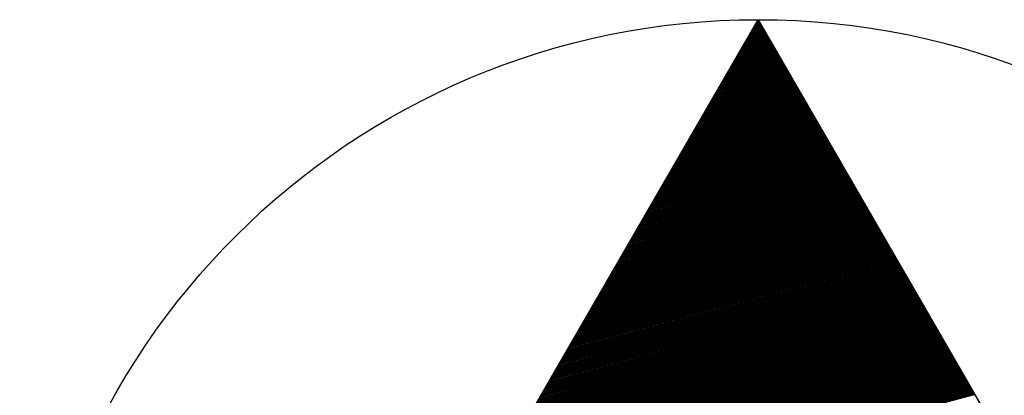
# Model space of a CAD drawing. Extents: x 177451 to 177918, y 1669060 to 1669484.
# Drawn here: x 177632 to 177638, y 1669170 to 1669172 of the extents above; entities that cross this region are included whole.
import ezdxf

# ---------------------------------------------------------------- set-up
doc = ezdxf.new("R2010")
doc.units = 0
doc.header["$MEASUREMENT"] = 0
doc.linetypes.add('LIN0', pattern=[0])
doc.layers.get('0').update_dxf_attribs({"linetype": 'LIN0'})
doc.layers.add('PRANCHA', color=7, linetype='LIN0')

# ---------------------------------------------------------------- blocks, each defined once
blk = doc.blocks.new('*U75')
at = {"color": 7, "linetype": 'LIN0'}
for p, q in [((177636.313576, 1669172.081725), (177636.301329, 1669172.078443)), ((177636.310988, 1669172.086208), (177636.304864, 1669172.084567)), ((177636.347223, 1669172.023447), (177636.255367, 1669171.998835)), ((177636.344635, 1669172.02793), (177636.258903, 1669172.004958)), ((177636.342046, 1669172.032413), (177636.262438, 1669172.011082)), ((177636.339458, 1669172.036896), (177636.265974, 1669172.017206)), ((177636.33687, 1669172.041379), (177636.269509, 1669172.02333)), ((177636.334282, 1669172.045862), (177636.273045, 1669172.029453)), ((177636.331694, 1669172.050345), (177636.27658, 1669172.035577)), ((177636.329106, 1669172.054828), (177636.280116, 1669172.041701)), ((177636.326517, 1669172.05931), (177636.283651, 1669172.047824)), ((177636.323929, 1669172.063793), (177636.287187, 1669172.053948)), ((177636.321341, 1669172.068276), (177636.290722, 1669172.060072)), ((177636.318753, 1669172.072759), (177636.294258, 1669172.066196)), ((177636.316165, 1669172.077242), (177636.297793, 1669172.072319)), ((177636.380869, 1669171.96517), (177636.209405, 1669171.919226)), ((177636.378281, 1669171.969653), (177636.212941, 1669171.92535)), ((177636.375693, 1669171.974136), (177636.216476, 1669171.931474)), ((177636.373105, 1669171.978619), (177636.220012, 1669171.937597)), ((177636.370517, 1669171.983101), (177636.223547, 1669171.943721)), ((177636.367928, 1669171.987584), (177636.227083, 1669171.949845)), ((177636.36534, 1669171.992067), (177636.230618, 1669171.955969)), ((177636.362752, 1669171.99655), (177636.234154, 1669171.962092)), ((177636.360164, 1669172.001033), (177636.237689, 1669171.968216)), ((177636.357576, 1669172.005516), (177636.241225, 1669171.97434)), ((177636.354987, 1669172.009999), (177636.24476, 1669171.980463)), ((177636.352399, 1669172.014482), (177636.248296, 1669171.986587)), ((177636.349811, 1669172.018964), (177636.251831, 1669171.992711)), ((177636.414516, 1669171.906893), (177636.163443, 1669171.839618)), ((177636.411928, 1669171.911375), (177636.166979, 1669171.845742)), ((177636.409339, 1669171.915858), (177636.170514, 1669171.851865)), ((177636.406751, 1669171.920341), (177636.17405, 1669171.857989)), ((177636.404163, 1669171.924824), (177636.177585, 1669171.864113)), ((177636.401575, 1669171.929307), (177636.181121, 1669171.870236)), ((177636.398987, 1669171.93379), (177636.184656, 1669171.87636)), ((177636.396398, 1669171.938273), (177636.188192, 1669171.882484)), ((177636.39381, 1669171.942756), (177636.191727, 1669171.888608)), ((177636.391222, 1669171.947238), (177636.195263, 1669171.894731)), ((177636.388634, 1669171.951721), (177636.198798, 1669171.900855)), ((177636.386046, 1669171.956204), (177636.202334, 1669171.906979)), ((177636.383458, 1669171.960687), (177636.20587, 1669171.913103)), ((177636.448162, 1669171.848615), (177636.117481, 1669171.760009)), ((177636.445574, 1669171.853098), (177636.121017, 1669171.766133)), ((177636.442986, 1669171.857581), (177636.124552, 1669171.772257)), ((177636.440398, 1669171.862064), (177636.128088, 1669171.778381)), ((177636.43781, 1669171.866547), (177636.131623, 1669171.784504)), ((177636.435221, 1669171.87103), (177636.135159, 1669171.790628)), ((177636.432633, 1669171.875512), (177636.138694, 1669171.796752)), ((177636.430045, 1669171.879995), (177636.14223, 1669171.802875)), ((177636.427457, 1669171.884478), (177636.145765, 1669171.808999)), ((177636.424869, 1669171.888961), (177636.149301, 1669171.815123)), ((177636.42228, 1669171.893444), (177636.152837, 1669171.821247)), ((177636.419692, 1669171.897927), (177636.156372, 1669171.82737)), ((177636.417104, 1669171.90241), (177636.159908, 1669171.833494)), ((177636.481809, 1669171.790338), (177636.071519, 1669171.680401)), ((177636.479221, 1669171.794821), (177636.075055, 1669171.686525)), ((177636.476632, 1669171.799304), (177636.07859, 1669171.692648)), ((177636.474044, 1669171.803786), (177636.082126, 1669171.698772)), ((177636.471456, 1669171.808269), (177636.085661, 1669171.704896)), ((177636.468868, 1669171.812752), (177636.089197, 1669171.71102)), ((177636.46628, 1669171.817235), (177636.092732, 1669171.717143)), ((177636.463691, 1669171.821718), (177636.096268, 1669171.723267)), ((177636.461103, 1669171.826201), (177636.099804, 1669171.729391)), ((177636.458515, 1669171.830684), (177636.103339, 1669171.735515)), ((177636.455927, 1669171.835167), (177636.106875, 1669171.741638)), ((177636.453339, 1669171.839649), (177636.11041, 1669171.747762)), ((177636.45075, 1669171.844132), (177636.113946, 1669171.753886)), ((177636.515455, 1669171.73206), (177636.025557, 1669171.600793)), ((177636.512867, 1669171.736543), (177636.029093, 1669171.606916)), ((177636.510279, 1669171.741026), (177636.032628, 1669171.61304)), ((177636.507691, 1669171.745509), (177636.036164, 1669171.619164)), ((177636.505102, 1669171.749992), (177636.039699, 1669171.625287)), ((177636.502514, 1669171.754475), (177636.043235, 1669171.631411)), ((177636.499926, 1669171.758958), (177636.04677, 1669171.637535)), ((177636.497338, 1669171.76344), (177636.050306, 1669171.643659)), ((177636.49475, 1669171.767923), (177636.053842, 1669171.649782)), ((177636.492162, 1669171.772406), (177636.057377, 1669171.655906)), ((177636.489573, 1669171.776889), (177636.060913, 1669171.66203)), ((177636.486985, 1669171.781372), (177636.064448, 1669171.668154)), ((177636.484397, 1669171.785855), (177636.067984, 1669171.674277)), ((177636.549102, 1669171.673783), (177635.979595, 1669171.521184)), ((177636.546514, 1669171.678266), (177635.983131, 1669171.527308)), ((177636.543925, 1669171.682749), (177635.986666, 1669171.533432)), ((177636.541337, 1669171.687232), (177635.990202, 1669171.539555)), ((177636.538749, 1669171.691714), (177635.993737, 1669171.545679)), ((177636.536161, 1669171.696197), (177635.997273, 1669171.551803)), ((177636.533573, 1669171.70068), (177636.000809, 1669171.557927)), ((177636.530984, 1669171.705163), (177636.004344, 1669171.56405)), ((177636.528396, 1669171.709646), (177636.00788, 1669171.570174)), ((177636.525808, 1669171.714129), (177636.011415, 1669171.576298)), ((177636.52322, 1669171.718612), (177636.014951, 1669171.582421)), ((177636.520632, 1669171.723095), (177636.018486, 1669171.588545)), ((177636.518043, 1669171.727577), (177636.022022, 1669171.594669)), ((177636.58016, 1669171.619988), (177635.937169, 1669171.447699)), ((177636.577572, 1669171.624471), (177635.940704, 1669171.453823)), ((177636.574984, 1669171.628954), (177635.94424, 1669171.459947)), ((177636.572395, 1669171.633437), (177635.947776, 1669171.466071)), ((177636.569807, 1669171.63792), (177635.951311, 1669171.472194)), ((177636.567219, 1669171.642403), (177635.954847, 1669171.478318)), ((177636.564631, 1669171.646886), (177635.958382, 1669171.484442)), ((177636.562043, 1669171.651369), (177635.961918, 1669171.490566)), ((177636.559454, 1669171.655851), (177635.965453, 1669171.496689)), ((177636.556866, 1669171.660334), (177635.968989, 1669171.502813)), ((177636.554278, 1669171.664817), (177635.972524, 1669171.508937)), ((177636.55169, 1669171.6693), (177635.97606, 1669171.51506)), ((177636.613806, 1669171.561711), (177635.891207, 1669171.368091)), ((177636.611218, 1669171.566194), (177635.894743, 1669171.374215)), ((177636.60863, 1669171.570677), (177635.898278, 1669171.380339)), ((177636.606042, 1669171.57516), (177635.901814, 1669171.386462)), ((177636.603454, 1669171.579643), (177635.905349, 1669171.392586)), ((177636.600866, 1669171.584125), (177635.908885, 1669171.39871)), ((177636.598277, 1669171.588608), (177635.91242, 1669171.404833)), ((177636.595689, 1669171.593091), (177635.915956, 1669171.410957)), ((177636.593101, 1669171.597574), (177635.919491, 1669171.417081)), ((177636.590513, 1669171.602057), (177635.923027, 1669171.423205)), ((177636.587925, 1669171.60654), (177635.926562, 1669171.429328)), ((177636.585336, 1669171.611023), (177635.930098, 1669171.435452)), ((177636.582748, 1669171.615506), (177635.933633, 1669171.441576)), ((177636.647453, 1669171.503434), (177635.845245, 1669171.288483)), ((177636.644865, 1669171.507916), (177635.848781, 1669171.294606)), ((177636.642277, 1669171.512399), (177635.852316, 1669171.30073)), ((177636.639688, 1669171.516882), (177635.855852, 1669171.306854)), ((177636.6371, 1669171.521365), (177635.859387, 1669171.312978)), ((177636.634512, 1669171.525848), (177635.862923, 1669171.319101)), ((177636.631924, 1669171.530331), (177635.866458, 1669171.325225)), ((177636.629336, 1669171.534814), (177635.869994, 1669171.331349)), ((177636.626747, 1669171.539297), (177635.873529, 1669171.337472)), ((177636.624159, 1669171.54378), (177635.877065, 1669171.343596)), ((177636.621571, 1669171.548262), (177635.8806, 1669171.34972)), ((177636.618983, 1669171.552745), (177635.884136, 1669171.355844)), ((177636.616395, 1669171.557228), (177635.887671, 1669171.361967)), ((177636.681099, 1669171.445156), (177635.799283, 1669171.208874)), ((177636.678511, 1669171.449639), (177635.802819, 1669171.214998)), ((177636.675923, 1669171.454122), (177635.806354, 1669171.221122)), ((177636.673335, 1669171.458605), (177635.80989, 1669171.227245)), ((177636.670747, 1669171.463088), (177635.813425, 1669171.233369)), ((177636.668158, 1669171.467571), (177635.816961, 1669171.239493)), ((177636.66557, 1669171.472053), (177635.820496, 1669171.245617)), ((177636.662982, 1669171.476536), (177635.824032, 1669171.25174)), ((177636.660394, 1669171.481019), (177635.827567, 1669171.257864)), ((177636.657806, 1669171.485502), (177635.831103, 1669171.263988)), ((177636.655218, 1669171.489985), (177635.834638, 1669171.270111)), ((177636.652629, 1669171.494468), (177635.838174, 1669171.276235)), ((177636.650041, 1669171.498951), (177635.84171, 1669171.282359)), ((177636.714746, 1669171.386879), (177635.753321, 1669171.129266)), ((177636.712158, 1669171.391362), (177635.756857, 1669171.13539)), ((177636.70957, 1669171.395845), (177635.760392, 1669171.141513)), ((177636.706981, 1669171.400327), (177635.763928, 1669171.147637)), ((177636.704393, 1669171.40481), (177635.767463, 1669171.153761)), ((177636.701805, 1669171.409293), (177635.770999, 1669171.159884)), ((177636.699217, 1669171.413776), (177635.774534, 1669171.166008)), ((177636.696629, 1669171.418259), (177635.77807, 1669171.172132)), ((177636.69404, 1669171.422742), (177635.781605, 1669171.178256)), ((177636.691452, 1669171.427225), (177635.785141, 1669171.184379)), ((177636.688864, 1669171.431708), (177635.788677, 1669171.190503)), ((177636.686276, 1669171.43619), (177635.792212, 1669171.196627)), ((177636.683688, 1669171.440673), (177635.795748, 1669171.202751)), ((177636.748392, 1669171.328601), (177635.707359, 1669171.049657)), ((177636.745804, 1669171.333084), (177635.710895, 1669171.055781)), ((177636.743216, 1669171.337567), (177635.71443, 1669171.061905)), ((177636.740628, 1669171.34205), (177635.717966, 1669171.068029)), ((177636.73804, 1669171.346533), (177635.721501, 1669171.074152)), ((177636.735451, 1669171.351016), (177635.725037, 1669171.080276)), ((177636.732863, 1669171.355499), (177635.728572, 1669171.0864)), ((177636.730275, 1669171.359982), (177635.732108, 1669171.092523)), ((177636.727687, 1669171.364464), (177635.735644, 1669171.098647)), ((177636.725099, 1669171.368947), (177635.739179, 1669171.104771)), ((177636.72251, 1669171.37343), (177635.742715, 1669171.110895)), ((177636.719922, 1669171.377913), (177635.74625, 1669171.117018)), ((177636.717334, 1669171.382396), (177635.749786, 1669171.123142)), ((177636.782039, 1669171.270324), (177635.661397, 1669170.970049)), ((177636.779451, 1669171.274807), (177635.664933, 1669170.976173)), ((177636.776862, 1669171.27929), (177635.668468, 1669170.982296)), ((177636.774274, 1669171.283773), (177635.672004, 1669170.98842)), ((177636.771686, 1669171.288255), (177635.675539, 1669170.994544)), ((177636.769098, 1669171.292738), (177635.679075, 1669171.000668)), ((177636.76651, 1669171.297221), (177635.682611, 1669171.006791)), ((177636.763922, 1669171.301704), (177635.686146, 1669171.012915)), ((177636.761333, 1669171.306187), (177635.689682, 1669171.019039)), ((177636.758745, 1669171.31067), (177635.693217, 1669171.025163)), ((177636.756157, 1669171.315153), (177635.696753, 1669171.031286)), ((177636.753569, 1669171.319636), (177635.700288, 1669171.03741)), ((177636.750981, 1669171.324119), (177635.703824, 1669171.043534)), ((177636.815685, 1669171.212047), (177635.615435, 1669170.890441)), ((177636.813097, 1669171.216529), (177635.618971, 1669170.896564)), ((177636.810509, 1669171.221012), (177635.622506, 1669170.902688)), ((177636.807921, 1669171.225495), (177635.626042, 1669170.908812)), ((177636.805333, 1669171.229978), (177635.629578, 1669170.914935)), ((177636.802744, 1669171.234461), (177635.633113, 1669170.921059)), ((177636.800156, 1669171.238944), (177635.636649, 1669170.927183)), ((177636.797568, 1669171.243427), (177635.640184, 1669170.933307)), ((177636.79498, 1669171.24791), (177635.64372, 1669170.93943)), ((177636.792392, 1669171.252392), (177635.647255, 1669170.945554)), ((177636.789803, 1669171.256875), (177635.650791, 1669170.951678)), ((177636.787215, 1669171.261358), (177635.654326, 1669170.957802)), ((177636.784627, 1669171.265841), (177635.657862, 1669170.963925)), ((177636.846744, 1669171.158252), (177635.573009, 1669170.816956)), ((177636.844155, 1669171.162735), (177635.576544, 1669170.82308)), ((177636.841567, 1669171.167218), (177635.58008, 1669170.829203)), ((177636.838979, 1669171.171701), (177635.583616, 1669170.835327)), ((177636.836391, 1669171.176184), (177635.587151, 1669170.841451)), ((177636.833803, 1669171.180666), (177635.590687, 1669170.847575)), ((177636.831214, 1669171.185149), (177635.594222, 1669170.853698)), ((177636.828626, 1669171.189632), (177635.597758, 1669170.859822)), ((177636.826038, 1669171.194115), (177635.601293, 1669170.865946)), ((177636.82345, 1669171.198598), (177635.604829, 1669170.872069)), ((177636.820862, 1669171.203081), (177635.608364, 1669170.878193)), ((177636.818274, 1669171.207564), (177635.6119, 1669170.884317)), ((177636.88039, 1669171.099975), (177635.527047, 1669170.737347)), ((177636.877802, 1669171.104458), (177635.530583, 1669170.743471)), ((177636.875214, 1669171.10894), (177635.534118, 1669170.749595)), ((177636.872626, 1669171.113423), (177635.537654, 1669170.755719)), ((177636.870037, 1669171.117906), (177635.541189, 1669170.761842)), ((177636.867449, 1669171.122389), (177635.544725, 1669170.767966)), ((177636.864861, 1669171.126872), (177635.54826, 1669170.77409)), ((177636.862273, 1669171.131355), (177635.551796, 1669170.780214)), ((177636.859685, 1669171.135838), (177635.555331, 1669170.786337)), ((177636.857096, 1669171.140321), (177635.558867, 1669170.792461)), ((177636.854508, 1669171.144803), (177635.562402, 1669170.798585)), ((177636.85192, 1669171.149286), (177635.565938, 1669170.804708)), ((177636.849332, 1669171.153769), (177635.569473, 1669170.810832)), ((177636.914037, 1669171.041697), (177635.481085, 1669170.657739)), ((177636.911448, 1669171.04618), (177635.484621, 1669170.663863)), ((177636.90886, 1669171.050663), (177635.488156, 1669170.669987)), ((177636.906272, 1669171.055146), (177635.491692, 1669170.67611)), ((177636.903684, 1669171.059629), (177635.495227, 1669170.682234)), ((177636.901096, 1669171.064112), (177635.498763, 1669170.688358)), ((177636.898507, 1669171.068595), (177635.502298, 1669170.694481)), ((177636.895919, 1669171.073077), (177635.505834, 1669170.700605)), ((177636.893331, 1669171.07756), (177635.509369, 1669170.706729)), ((177636.890743, 1669171.082043), (177635.512905, 1669170.712853)), ((177636.888155, 1669171.086526), (177635.51644, 1669170.718976)), ((177636.885566, 1669171.091009), (177635.519976, 1669170.7251)), ((177636.882978, 1669171.095492), (177635.523511, 1669170.731224)), ((177636.947683, 1669170.98342), (177635.435123, 1669170.578131)), ((177636.945095, 1669170.987903), (177635.438659, 1669170.584254)), ((177636.942507, 1669170.992386), (177635.442194, 1669170.590378)), ((177636.939918, 1669170.996868), (177635.44573, 1669170.596502)), ((177636.93733, 1669171.001351), (177635.449265, 1669170.602626)), ((177636.934742, 1669171.005834), (177635.452801, 1669170.608749)), ((177636.932154, 1669171.010317), (177635.456336, 1669170.614873)), ((177636.929566, 1669171.0148), (177635.459872, 1669170.620997)), ((177636.926978, 1669171.019283), (177635.463407, 1669170.62712)), ((177636.924389, 1669171.023766), (177635.466943, 1669170.633244)), ((177636.921801, 1669171.028249), (177635.470478, 1669170.639368)), ((177636.919213, 1669171.032731), (177635.474014, 1669170.645492)), ((177636.916625, 1669171.037214), (177635.47755, 1669170.651615)), ((177636.98133, 1669170.925142), (177635.389161, 1669170.498522)), ((177636.978741, 1669170.929625), (177635.392697, 1669170.504646)), ((177636.976153, 1669170.934108), (177635.396232, 1669170.51077)), ((177636.973565, 1669170.938591), (177635.399768, 1669170.516893)), ((177636.970977, 1669170.943074), (177635.403303, 1669170.523017)), ((177636.968389, 1669170.947557), (177635.406839, 1669170.529141)), ((177636.9658, 1669170.95204), (177635.410374, 1669170.535265)), ((177636.963212, 1669170.956523), (177635.41391, 1669170.541388)), ((177636.960624, 1669170.961005), (177635.417445, 1669170.547512)), ((177636.958036, 1669170.965488), (177635.420981, 1669170.553636)), ((177636.955448, 1669170.969971), (177635.424517, 1669170.559759)), ((177636.952859, 1669170.974454), (177635.428052, 1669170.565883)), ((177636.950271, 1669170.978937), (177635.431588, 1669170.572007)), ((177637.014976, 1669170.866865), (177635.343199, 1669170.418914)), ((177637.012388, 1669170.871348), (177635.346735, 1669170.425038)), ((177637.0098, 1669170.875831), (177635.35027, 1669170.431161)), ((177637.007211, 1669170.880314), (177635.353806, 1669170.437285)), ((177637.004623, 1669170.884797), (177635.357341, 1669170.443409)), ((177637.002035, 1669170.889279), (177635.360877, 1669170.449532)), ((177636.999447, 1669170.893762), (177635.364412, 1669170.455656)), ((177636.996859, 1669170.898245), (177635.367948, 1669170.46178)), ((177636.99427, 1669170.902728), (177635.371484, 1669170.467904)), ((177636.991682, 1669170.907211), (177635.375019, 1669170.474027)), ((177636.989094, 1669170.911694), (177635.378555, 1669170.480151)), ((177636.986506, 1669170.916177), (177635.38209, 1669170.486275)), ((177636.983918, 1669170.92066), (177635.385626, 1669170.492399)), ((177637.048622, 1669170.808588), (177635.297237, 1669170.339305)), ((177637.046034, 1669170.813071), (177635.300773, 1669170.345429)), ((177637.043446, 1669170.817553), (177635.304308, 1669170.351553)), ((177637.040858, 1669170.822036), (177635.307844, 1669170.357677)), ((177637.03827, 1669170.826519), (177635.311379, 1669170.3638)), ((177637.035682, 1669170.831002), (177635.314915, 1669170.369924)), ((177637.033093, 1669170.835485), (177635.318451, 1669170.376048)), ((177637.030505, 1669170.839968), (177635.321986, 1669170.382171)), ((177637.027917, 1669170.844451), (177635.325522, 1669170.388295)), ((177637.025329, 1669170.848934), (177635.329057, 1669170.394419)), ((177637.022741, 1669170.853416), (177635.332593, 1669170.400543)), ((177637.020152, 1669170.857899), (177635.336128, 1669170.406666)), ((177637.017564, 1669170.862382), (177635.339664, 1669170.41279)), ((177637.082269, 1669170.75031), (177635.251275, 1669170.259697)), ((177637.079681, 1669170.754793), (177635.254811, 1669170.265821)), ((177637.077093, 1669170.759276), (177635.258346, 1669170.271944)), ((177637.074504, 1669170.763759), (177635.261882, 1669170.278068)), ((177637.071916, 1669170.768242), (177635.265418, 1669170.284192)), ((177637.069328, 1669170.772725), (177635.268953, 1669170.290316)), ((177637.06674, 1669170.777207), (177635.272489, 1669170.296439)), ((177637.064152, 1669170.78169), (177635.276024, 1669170.302563)), ((177637.061563, 1669170.786173), (177635.27956, 1669170.308687)), ((177637.058975, 1669170.790656), (177635.283095, 1669170.314811)), ((177637.056387, 1669170.795139), (177635.286631, 1669170.320934)), ((177637.053799, 1669170.799622), (177635.290166, 1669170.327058)), ((177637.051211, 1669170.804105), (177635.293702, 1669170.333182)), ((177637.113327, 1669170.696516), (177635.208849, 1669170.186212)), ((177637.110739, 1669170.700999), (177635.212385, 1669170.192336)), ((177637.108151, 1669170.705481), (177635.21592, 1669170.19846)), ((177637.105563, 1669170.709964), (177635.219456, 1669170.204583)), ((177637.102974, 1669170.714447), (177635.222991, 1669170.210707)), ((177637.100386, 1669170.71893), (177635.226527, 1669170.216831)), ((177637.097798, 1669170.723413), (177635.230062, 1669170.222955)), ((177637.09521, 1669170.727896), (177635.233598, 1669170.229078)), ((177637.092622, 1669170.732379), (177635.237133, 1669170.235202)), ((177637.090033, 1669170.736862), (177635.240669, 1669170.241326)), ((177637.087445, 1669170.741344), (177635.244204, 1669170.24745)), ((177637.084857, 1669170.745827), (177635.24774, 1669170.253573)), ((177637.146974, 1669170.638238), (177635.162887, 1669170.106604)), ((177637.144385, 1669170.642721), (177635.166423, 1669170.112728)), ((177637.141797, 1669170.647204), (177635.169958, 1669170.118851)), ((177637.139209, 1669170.651687), (177635.173494, 1669170.124975)), ((177637.136621, 1669170.65617), (177635.177029, 1669170.131099)), ((177637.134033, 1669170.660653), (177635.180565, 1669170.137223)), ((177637.131445, 1669170.665136), (177635.1841, 1669170.143346)), ((177637.128856, 1669170.669618), (177635.187636, 1669170.14947)), ((177637.126268, 1669170.674101), (177635.191171, 1669170.155594)), ((177637.12368, 1669170.678584), (177635.194707, 1669170.161717)), ((177637.121092, 1669170.683067), (177635.198242, 1669170.167841)), ((177637.118504, 1669170.68755), (177635.201778, 1669170.173965)), ((177637.115915, 1669170.692033), (177635.205313, 1669170.180089)), ((177637.18062, 1669170.579961), (177635.116925, 1669170.026995)), ((177637.178032, 1669170.584444), (177635.120461, 1669170.033119)), ((177637.175444, 1669170.588927), (177635.123996, 1669170.039243)), ((177637.172856, 1669170.59341), (177635.127532, 1669170.045367)), ((177637.170267, 1669170.597892), (177635.131067, 1669170.05149)), ((177637.167679, 1669170.602375), (177635.134603, 1669170.057614)), ((177637.165091, 1669170.606858), (177635.138138, 1669170.063738)), ((177637.162503, 1669170.611341), (177635.141674, 1669170.069862)), ((177637.159915, 1669170.615824), (177635.145209, 1669170.075985)), ((177637.157326, 1669170.620307), (177635.148745, 1669170.082109)), ((177637.154738, 1669170.62479), (177635.15228, 1669170.088233)), ((177637.15215, 1669170.629273), (177635.155816, 1669170.094356)), ((177637.149562, 1669170.633755), (177635.159352, 1669170.10048)), ((177637.214267, 1669170.521683), (177635.070963, 1669169.947387)), ((177637.211678, 1669170.526166), (177635.074499, 1669169.953511)), ((177637.20909, 1669170.530649), (177635.078034, 1669169.959634)), ((177637.206502, 1669170.535132), (177635.08157, 1669169.965758)), ((177637.203914, 1669170.539615), (177635.085105, 1669169.971882)), ((177637.201326, 1669170.544098), (177635.088641, 1669169.978006)), ((177637.198737, 1669170.548581), (177635.092176, 1669169.984129)), ((177637.196149, 1669170.553064), (177635.095712, 1669169.990253)), ((177637.193561, 1669170.557547), (177635.099247, 1669169.996377)), ((177637.190973, 1669170.562029), (177635.102783, 1669170.002501)), ((177637.188385, 1669170.566512), (177635.106318, 1669170.008624)), ((177637.185797, 1669170.570995), (177635.109854, 1669170.014748)), ((177637.183208, 1669170.575478), (177635.11339, 1669170.020872)), ((177637.247913, 1669170.463406), (177635.025001, 1669169.867779)), ((177637.245325, 1669170.467889), (177635.028537, 1669169.873902)), ((177637.242737, 1669170.472372), (177635.032072, 1669169.880026)), ((177637.240149, 1669170.476855), (177635.035608, 1669169.88615)), ((177637.23756, 1669170.481338), (177635.039143, 1669169.892274)), ((177637.234972, 1669170.48582), (177635.042679, 1669169.898397)), ((177637.232384, 1669170.490303), (177635.046214, 1669169.904521)), ((177637.229796, 1669170.494786), (177635.04975, 1669169.910645)), ((177637.227208, 1669170.499269), (177635.053285, 1669169.916768)), ((177637.224619, 1669170.503752), (177635.056821, 1669169.922892)), ((177637.222031, 1669170.508235), (177635.060357, 1669169.929016)), ((177637.219443, 1669170.512718), (177635.063892, 1669169.93514)), ((177637.216855, 1669170.517201), (177635.067428, 1669169.941263)), ((177637.28156, 1669170.405129), (177634.979039, 1669169.78817)), ((177637.278971, 1669170.409612), (177634.982575, 1669169.794294)), ((177637.276383, 1669170.414094), (177634.98611, 1669169.800418)), ((177637.273795, 1669170.418577), (177634.989646, 1669169.806541)), ((177637.271207, 1669170.42306), (177634.993181, 1669169.812665)), ((177637.268619, 1669170.427543), (177634.996717, 1669169.818789)), ((177637.26603, 1669170.432026), (177635.000252, 1669169.824913)), ((177637.263442, 1669170.436509), (177635.003788, 1669169.831036)), ((177637.260854, 1669170.440992), (177635.007324, 1669169.83716)), ((177637.258266, 1669170.445475), (177635.010859, 1669169.843284)), ((177637.255678, 1669170.449957), (177635.014395, 1669169.849407)), ((177637.253089, 1669170.45444), (177635.01793, 1669169.855531)), ((177637.250501, 1669170.458923), (177635.021466, 1669169.861655)), ((177637.315206, 1669170.346851), (177634.933077, 1669169.708562)), ((177637.312618, 1669170.351334), (177634.936613, 1669169.714686)), ((177637.31003, 1669170.355817), (177634.940148, 1669169.720809)), ((177637.307441, 1669170.3603), (177634.943684, 1669169.726933)), ((177637.304853, 1669170.364783), (177634.947219, 1669169.733057)), ((177637.302265, 1669170.369266), (177634.950755, 1669169.73918)), ((177637.299677, 1669170.373749), (177634.954291, 1669169.745304)), ((177637.297089, 1669170.378231), (177634.957826, 1669169.751428)), ((177637.294501, 1669170.382714), (177634.961362, 1669169.757552)), ((177637.291912, 1669170.387197), (177634.964897, 1669169.763675)), ((177637.289324, 1669170.39168), (177634.968433, 1669169.769799)), ((177637.286736, 1669170.396163), (177634.971968, 1669169.775923)), ((177637.284148, 1669170.400646), (177634.975504, 1669169.782046)), ((177637.348853, 1669170.288574), (177634.887115, 1669169.628953)), ((177637.346264, 1669170.293057), (177634.890651, 1669169.635077)), ((177637.343676, 1669170.29754), (177634.894186, 1669169.641201)), ((177637.341088, 1669170.302023), (177634.897722, 1669169.647325)), ((177637.3385, 1669170.306505), (177634.901258, 1669169.653448)), ((177637.335912, 1669170.310988), (177634.904793, 1669169.659572)), ((177637.333323, 1669170.315471), (177634.908329, 1669169.665696)), ((177637.330735, 1669170.319954), (177634.911864, 1669169.671819)), ((177637.328147, 1669170.324437), (177634.9154, 1669169.677943)), ((177637.325559, 1669170.32892), (177634.918935, 1669169.684067)), ((177637.322971, 1669170.333403), (177634.922471, 1669169.690191)), ((177637.320382, 1669170.337886), (177634.926006, 1669169.696314)), ((177637.317794, 1669170.342368), (177634.929542, 1669169.702438)), ((177637.379911, 1669170.234779), (177634.844689, 1669169.555469)), ((177637.377323, 1669170.239262), (177634.848225, 1669169.561592)), ((177637.374734, 1669170.243745), (177634.85176, 1669169.567716)), ((177637.372146, 1669170.248228), (177634.855296, 1669169.57384)), ((177637.369558, 1669170.252711), (177634.858831, 1669169.579964)), ((177637.36697, 1669170.257194), (177634.862367, 1669169.586087)), ((177637.364382, 1669170.261677), (177634.865902, 1669169.592211)), ((177637.361793, 1669170.266159), (177634.869438, 1669169.598335)), ((177637.359205, 1669170.270642), (177634.872973, 1669169.604458)), ((177637.356617, 1669170.275125), (177634.876509, 1669169.610582)), ((177637.354029, 1669170.279608), (177634.880044, 1669169.616706)), ((177637.351441, 1669170.284091), (177634.88358, 1669169.62283)), ((177637.413557, 1669170.176502), (177634.798727, 1669169.47586)), ((177637.410969, 1669170.180985), (177634.802263, 1669169.481984)), ((177637.408381, 1669170.185468), (177634.805798, 1669169.488108)), ((177637.405793, 1669170.189951), (177634.809334, 1669169.494231)), ((177637.403205, 1669170.194433), (177634.812869, 1669169.500355)), ((177637.400616, 1669170.198916), (177634.816405, 1669169.506479)), ((177637.398028, 1669170.203399), (177634.81994, 1669169.512603)), ((177637.39544, 1669170.207882), (177634.823476, 1669169.518726)), ((177637.392852, 1669170.212365), (177634.827011, 1669169.52485)), ((177637.390264, 1669170.216848), (177634.830547, 1669169.530974)), ((177637.387675, 1669170.221331), (177634.834082, 1669169.537098)), ((177637.385087, 1669170.225814), (177634.837618, 1669169.543221)), ((177637.382499, 1669170.230296), (177634.841153, 1669169.549345)), ((177637.447204, 1669170.118225), (177634.752765, 1669169.396252)), ((177637.444616, 1669170.122707), (177634.756301, 1669169.402376)), ((177637.442027, 1669170.12719), (177634.759836, 1669169.408499)), ((177637.439439, 1669170.131673), (177634.763372, 1669169.414623)), ((177637.436851, 1669170.136156), (177634.766907, 1669169.420747)), ((177637.434263, 1669170.140639), (177634.770443, 1669169.42687)), ((177637.431675, 1669170.145122), (177634.773978, 1669169.432994)), ((177637.429086, 1669170.149605), (177634.777514, 1669169.439118)), ((177637.426498, 1669170.154088), (177634.781049, 1669169.445242)), ((177637.42391, 1669170.15857), (177634.784585, 1669169.451365)), ((177637.421322, 1669170.163053), (177634.78812, 1669169.457489)), ((177637.418734, 1669170.167536), (177634.791656, 1669169.463613)), ((177637.416145, 1669170.172019), (177634.795192, 1669169.469737)), ((177637.48085, 1669170.059947), (177634.706803, 1669169.316643)), ((177637.478262, 1669170.06443), (177634.710339, 1669169.322767)), ((177637.475674, 1669170.068913), (177634.713874, 1669169.328891)), ((177637.473086, 1669170.073396), (177634.71741, 1669169.335015)), ((177637.470497, 1669170.077879), (177634.720945, 1669169.341138)), ((177637.467909, 1669170.082362), (177634.724481, 1669169.347262)), ((177637.465321, 1669170.086844), (177634.728016, 1669169.353386)), ((177637.462733, 1669170.091327), (177634.731552, 1669169.35951)), ((177637.460145, 1669170.09581), (177634.735087, 1669169.365633)), ((177637.457557, 1669170.100293), (177634.738623, 1669169.371757)), ((177637.454968, 1669170.104776), (177634.742159, 1669169.377881)), ((177637.45238, 1669170.109259), (177634.745694, 1669169.384004)), ((177637.449792, 1669170.113742), (177634.74923, 1669169.390128)), ((177637.514497, 1669170.00167), (177634.660841, 1669169.237035)), ((177637.511909, 1669170.006153), (177634.664377, 1669169.243159)), ((177637.50932, 1669170.010635), (177634.667912, 1669169.249282)), ((177637.506732, 1669170.015118), (177634.671448, 1669169.255406)), ((177637.504144, 1669170.019601), (177634.674983, 1669169.26153)), ((177637.501556, 1669170.024084), (177634.678519, 1669169.267654)), ((177637.498968, 1669170.028567), (177634.682054, 1669169.273777)), ((177637.496379, 1669170.03305), (177634.68559, 1669169.279901)), ((177637.493791, 1669170.037533), (177634.689126, 1669169.286025)), ((177637.491203, 1669170.042016), (177634.692661, 1669169.292149)), ((177637.488615, 1669170.046498), (177634.696197, 1669169.298272)), ((177637.486027, 1669170.050981), (177634.699732, 1669169.304396)), ((177637.483438, 1669170.055464), (177634.703268, 1669169.31052)), ((177637.548143, 1669169.943392), (177634.614879, 1669169.157427)), ((177637.545555, 1669169.947875), (177634.618415, 1669169.16355)), ((177637.542967, 1669169.952358), (177634.62195, 1669169.169674)), ((177637.540379, 1669169.956841), (177634.625486, 1669169.175798)), ((177637.53779, 1669169.961324), (177634.629021, 1669169.181922)), ((177637.535202, 1669169.965807), (177634.632557, 1669169.188045)), ((177637.532614, 1669169.97029), (177634.636092, 1669169.194169)), ((177637.530026, 1669169.974772), (177634.639628, 1669169.200293)), ((177637.527438, 1669169.979255), (177634.643164, 1669169.206416)), ((177637.524849, 1669169.983738), (177634.646699, 1669169.21254)), ((177637.522261, 1669169.988221), (177634.650235, 1669169.218664)), ((177637.519673, 1669169.992704), (177634.65377, 1669169.224788)), ((177637.517085, 1669169.997187), (177634.657306, 1669169.230911)), ((177637.579201, 1669169.889598), (177634.572453, 1669169.083942)), ((177637.576613, 1669169.894081), (177634.575988, 1669169.090066)), ((177637.574025, 1669169.898564), (177634.579524, 1669169.096189)), ((177637.571437, 1669169.903046), (177634.583059, 1669169.102313)), ((177637.568849, 1669169.907529), (177634.586595, 1669169.108437)), ((177637.566261, 1669169.912012), (177634.590131, 1669169.114561)), ((177637.563672, 1669169.916495), (177634.593666, 1669169.120684)), ((177637.561084, 1669169.920978), (177634.597202, 1669169.126808)), ((177637.558496, 1669169.925461), (177634.600737, 1669169.132932)), ((177637.555908, 1669169.929944), (177634.604273, 1669169.139055)), ((177637.55332, 1669169.934427), (177634.607808, 1669169.145179)), ((177637.550731, 1669169.938909), (177634.611344, 1669169.151303))]:
    blk.add_line(p, q, dxfattribs=at)
at = {"color": 1, "linetype": 'LIN0', "flags": 128}
blk.add_lwpolyline([(177632.5584, 1669165.5955), (177636.3084, 1669172.090691), (177640.0584, 1669165.5955)], close=True, dxfattribs=at)
blk = doc.blocks.new('BLOCO120474')
at = {"layer": 'PRANCHA', "color": 1, "linetype": 'LIN0'}
for p, q in [((177632.5584, 1669165.5955), (177636.3084, 1669172.090691)), ((177636.3084, 1669172.090691), (177640.0584, 1669165.5955))]:
    blk.add_line(p, q, dxfattribs=at)
blk.add_circle((177636.3084, 1669167.760564), 4.330127, dxfattribs=at)
at = {"layer": 'PRANCHA', "color": 1}
blk.add_blockref('*U75', (0, 0), dxfattribs=at)

msp = doc.modelspace()

# ---------------------------------------------------------------- block references
at = {"layer": 'PRANCHA'}
msp.add_blockref('BLOCO120474', (0, 0), dxfattribs=at)

doc.saveas('drawing.dxf')
